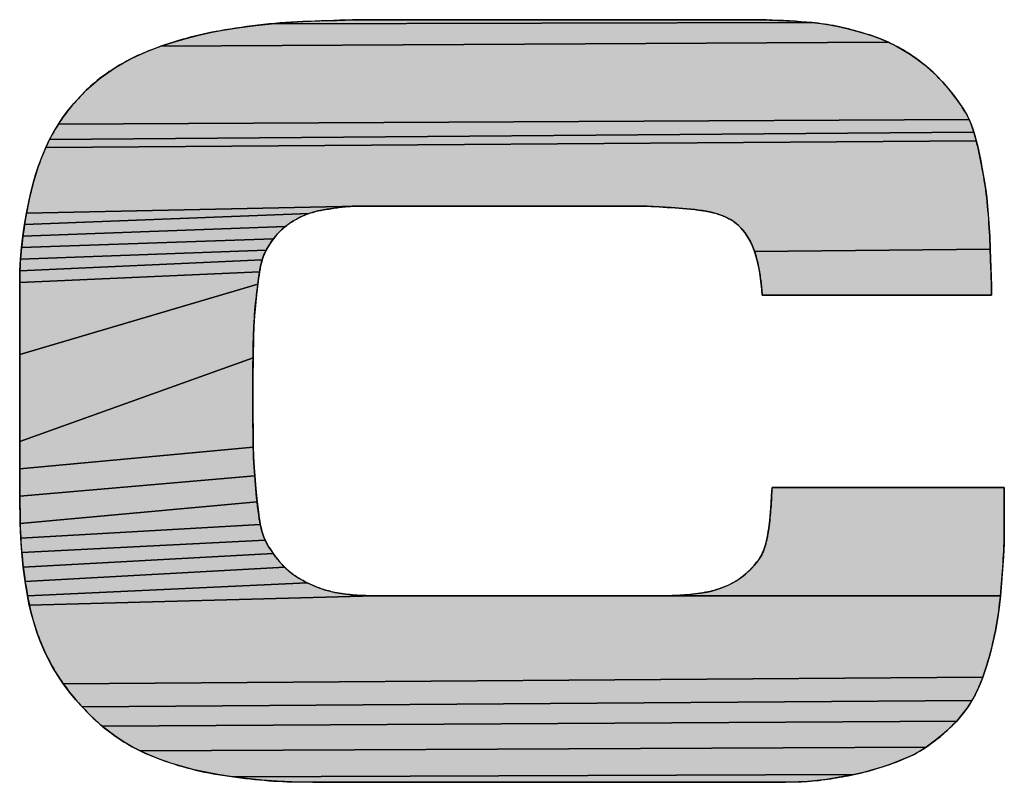
# Model space of a CAD drawing. Units: millimetres. Extents: x 0 to 3960, y 0 to 2800.
# Drawn here: x 2804 to 2881, y 205 to 265 of the extents above; entities that cross this region are included whole.
import ezdxf

# ---------------------------------------------------------------- set-up
doc = ezdxf.new("R2010")
doc.units = ezdxf.units.MM
doc.header["$LTSCALE"] = 217.8
doc.layers.get('0').update_dxf_attribs({"linetype": 'CONTINUOUS'})

# ---------------------------------------------------------------- blocks, each defined once
blk = doc.blocks.new('DUCO_LOGO_MONO_BL67', base_point=(2801.81, 213.756))
at = {"linetype": 'Continuous'}
for points in [[(2866.185, 264.655), (2866.867, 264.551), (2867.546, 264.422), (2868.221, 264.27), (2868.89, 264.097), (2869.554, 263.904), (2870.211, 263.694), (2870.834, 263.468), (2871.446, 263.207), (2814.627, 262.884), (2815.605, 263.21), (2816.595, 263.5), (2817.595, 263.755), (2818.603, 263.975), (2819.616, 264.161), (2820.827, 264.349), (2822.043, 264.511), (2823.262, 264.643), (2865.5, 264.731)], [(2861.499, 264.947), (2862.834, 264.906), (2864.168, 264.835), (2865.5, 264.731), (2823.262, 264.643), (2824.484, 264.742), (2825.708, 264.808), (2827.042, 264.86), (2828.375, 264.909), (2829.71, 264.946), (2831.044, 264.96), (2860.164, 264.96)], [(2872.045, 262.914), (2872.628, 262.591), (2873.194, 262.238), (2873.741, 261.859), (2874.266, 261.453), (2874.76, 261.031), (2875.233, 260.583), (2875.685, 260.113), (2876.117, 259.621), (2876.526, 259.111), (2876.913, 258.584), (2877.278, 258.043), (2877.62, 257.49), (2877.77, 257.171), (2806.622, 256.794), (2807.009, 257.366), (2807.423, 257.919), (2807.862, 258.452), (2808.323, 258.963), (2808.804, 259.452), (2809.334, 259.938), (2809.893, 260.395), (2810.476, 260.822), (2811.082, 261.22), (2811.707, 261.589), (2812.347, 261.929), (2813.001, 262.239), (2813.664, 262.521), (2814.627, 262.884), (2871.446, 263.207)], [(2877.904, 256.845), (2878.025, 256.514), (2878.135, 256.179), (2805.936, 255.601), (2806.263, 256.206), (2806.622, 256.794), (2877.77, 257.171)], [(2878.235, 255.839), (2878.326, 255.497), (2805.642, 254.982), (2805.936, 255.601), (2878.135, 256.179)], [(2878.411, 255.154), (2878.491, 254.811), (2878.651, 254.071), (2878.798, 253.329), (2878.93, 252.584), (2879.044, 251.836), (2879.14, 251.086), (2879.242, 250.078), (2879.319, 249.068), (2879.375, 248.057), (2879.411, 247.045), (2861.003, 246.872), (2860.85, 247.275), (2860.751, 247.497), (2860.641, 247.716), (2860.519, 247.93), (2860.387, 248.139), (2860.244, 248.341), (2860.09, 248.535), (2859.926, 248.72), (2859.752, 248.893), (2859.568, 249.054), (2859.375, 249.201), (2859.173, 249.333), (2858.916, 249.475), (2858.65, 249.6), (2858.376, 249.708), (2858.096, 249.802), (2857.81, 249.883), (2857.521, 249.952), (2857.228, 250.01), (2856.934, 250.059), (2856.64, 250.1), (2856.347, 250.134), (2855.417, 250.222), (2854.484, 250.291), (2853.551, 250.348), (2852.617, 250.4), (2832.721, 250.4), (2829.977, 250.4), (2804.135, 249.867), (2804.277, 250.616), (2804.441, 251.362), (2804.63, 252.103), (2804.843, 252.837), (2805.082, 253.563), (2805.348, 254.279), (2805.642, 254.982), (2878.326, 255.497)], [(2826.546, 249.939), (2826.209, 249.831), (2803.988, 248.971), (2804.135, 249.867), (2829.977, 250.4), (2829.583, 250.391), (2829.189, 250.366), (2828.796, 250.328), (2828.404, 250.279), (2828.013, 250.222), (2827.622, 250.16), (2827.233, 250.095), (2826.888, 250.027)], [(2824.641, 249.028), (2824.37, 248.825), (2803.859, 248.072), (2803.988, 248.971), (2826.209, 249.831), (2825.878, 249.705), (2825.554, 249.561), (2825.239, 249.399), (2824.934, 249.221)], [(2823.633, 248.111), (2823.416, 247.844), (2803.752, 247.171), (2803.859, 248.072), (2824.37, 248.825), (2824.111, 248.603), (2823.865, 248.365)], [(2823.031, 247.276), (2822.864, 246.978), (2803.671, 246.266), (2803.752, 247.171), (2823.416, 247.844), (2823.215, 247.566)], [(2822.624, 246.449), (2822.545, 246.22), (2803.619, 245.361), (2803.671, 246.266), (2822.864, 246.978), (2822.716, 246.673)], [(2861.003, 246.872), (2879.411, 247.045), (2879.436, 246.328), (2879.466, 245.612), (2879.495, 244.896), (2879.517, 244.18), (2879.526, 243.463), (2861.612, 243.463), (2861.57, 243.894), (2861.524, 244.327), (2861.47, 244.759), (2861.408, 245.19), (2861.332, 245.618), (2861.241, 246.042), (2861.133, 246.46)], [(2822.375, 245.512), (2822.335, 245.27), (2803.601, 244.454), (2803.619, 245.361), (2822.545, 246.22), (2822.479, 245.987), (2822.423, 245.751)], [(2822.237, 244.543), (2822.206, 244.301), (2803.601, 238.813), (2803.601, 244.454), (2822.335, 245.27), (2822.299, 245.028), (2822.267, 244.785)], [(2821.858, 240.186), (2821.83, 238.56), (2803.601, 232.029), (2803.601, 238.813), (2822.206, 244.301), (2822.106, 243.481), (2822.018, 242.659), (2821.945, 241.836), (2821.891, 241.011)], [(2821.827, 232.829), (2821.85, 231.59), (2803.602, 229.894), (2803.601, 232.029), (2821.83, 238.56), (2821.821, 236.933), (2821.82, 235.307), (2821.821, 234.068)], [(2821.897, 230.352), (2821.959, 229.339), (2803.611, 227.76), (2803.602, 229.894), (2821.85, 231.59)], [(2822.045, 228.328), (2822.15, 227.319), (2803.64, 225.625), (2803.611, 227.76), (2821.959, 229.339)], [(2862.339, 227.806), (2862.374, 228.446), (2880.517, 228.446), (2880.517, 225.092), (2880.499, 224.069), (2880.45, 223.047), (2880.38, 222.026), (2880.298, 221.005), (2880.212, 219.985), (2854.403, 219.993), (2855.045, 220.019), (2855.686, 220.064), (2856.325, 220.13), (2856.961, 220.219), (2857.3, 220.281), (2857.637, 220.356), (2857.972, 220.446), (2858.302, 220.551), (2858.627, 220.672), (2858.944, 220.808), (2859.254, 220.96), (2859.554, 221.128), (2859.816, 221.297), (2860.067, 221.483), (2860.308, 221.683), (2860.539, 221.897), (2860.76, 222.122), (2860.97, 222.358), (2861.169, 222.602), (2861.358, 222.853), (2861.536, 223.11), (2861.639, 223.333), (2861.73, 223.562), (2861.809, 223.796), (2861.878, 224.034), (2861.938, 224.274), (2861.991, 224.517), (2862.037, 224.761), (2862.077, 225.006), (2862.114, 225.25), (2862.193, 225.886), (2862.254, 226.525), (2862.3, 227.165)], [(2822.35, 225.801), (2822.398, 225.546), (2803.682, 224.492), (2803.64, 225.625), (2822.15, 227.319), (2822.273, 226.311), (2822.308, 226.056)], [(2822.684, 224.551), (2822.784, 224.315), (2803.763, 223.36), (2803.682, 224.492), (2822.398, 225.546), (2822.455, 225.292), (2822.521, 225.041), (2822.597, 224.794)], [(2823.211, 223.57), (2823.409, 223.282), (2803.881, 222.23), (2803.763, 223.36), (2822.784, 224.315), (2822.897, 224.085), (2823.024, 223.862)], [(2824.068, 222.46), (2824.311, 222.208), (2804.031, 221.105), (2803.881, 222.23), (2823.409, 223.282), (2823.617, 222.999), (2823.837, 222.725)], [(2825.733, 221.171), (2826.071, 220.997), (2804.211, 219.985), (2804.031, 221.105), (2824.311, 222.208), (2824.565, 221.969), (2824.832, 221.746), (2825.111, 221.542), (2825.403, 221.357)], [(2830.825, 219.991), (2831.349, 219.985), (2804.352, 219.264), (2804.211, 219.985), (2826.071, 220.997), (2826.415, 220.835), (2826.765, 220.686), (2827.121, 220.552), (2827.482, 220.434), (2827.848, 220.334), (2828.217, 220.253), (2828.734, 220.164), (2829.254, 220.095), (2829.776, 220.045), (2830.3, 220.01)], [(2853.76, 219.985), (2854.403, 219.993), (2880.212, 219.985), (2880.117, 219.07), (2879.987, 218.158), (2879.823, 217.251), (2879.628, 216.349), (2879.405, 215.455), (2879.155, 214.569), (2879.006, 214.095), (2878.839, 213.622), (2807.009, 213.121), (2806.576, 213.764), (2806.176, 214.426), (2805.812, 215.106), (2805.498, 215.77), (2805.211, 216.448), (2804.953, 217.138), (2804.724, 217.839), (2804.523, 218.548), (2804.352, 219.264), (2831.349, 219.985)], [(2878.655, 213.154), (2878.453, 212.693), (2878.231, 212.241), (2877.989, 211.801), (2808.478, 211.318), (2807.963, 211.897), (2807.473, 212.499), (2807.009, 213.121), (2878.839, 213.622)], [(2877.726, 211.376), (2877.44, 210.967), (2877.132, 210.577), (2876.8, 210.21), (2810.053, 209.81), (2809.522, 210.275), (2809.014, 210.761), (2808.478, 211.318), (2877.989, 211.801)], [(2876.432, 209.839), (2876.053, 209.476), (2875.661, 209.125), (2875.258, 208.788), (2874.841, 208.467), (2874.412, 208.166), (2813.004, 207.881), (2812.379, 208.206), (2811.77, 208.564), (2811.179, 208.952), (2810.606, 209.368), (2810.053, 209.81), (2876.8, 210.21)], [(2873.97, 207.887), (2873.515, 207.633), (2873.046, 207.407), (2872.357, 207.116), (2871.658, 206.85), (2870.948, 206.609), (2870.231, 206.393), (2869.507, 206.201), (2868.777, 206.035), (2820.228, 205.861), (2819.076, 206.035), (2818.147, 206.203), (2817.226, 206.407), (2816.313, 206.649), (2815.411, 206.927), (2814.521, 207.241), (2813.644, 207.59), (2813.004, 207.881), (2874.412, 208.166)], [(2868.061, 205.891), (2867.34, 205.761), (2866.617, 205.651), (2865.891, 205.562), (2865.162, 205.498), (2864.433, 205.463), (2826.774, 205.437), (2824.868, 205.463), (2823.705, 205.507), (2822.543, 205.592), (2821.384, 205.712), (2820.228, 205.861), (2868.777, 206.035)], [(2863.086, 205.437), (2861.739, 205.427), (2860.392, 205.425), (2830.587, 205.425), (2828.68, 205.427), (2826.774, 205.437), (2864.433, 205.463)]]:
    blk.add_hatch(color=9, dxfattribs=at).paths.add_polyline_path(points)
at = {"color": 9, "linetype": 'Continuous'}
for p, q in [((2860.164, 264.96), (2831.044, 264.96)), ((2829.977, 250.4), (2832.721, 250.4)), ((2832.721, 250.4), (2852.617, 250.4)), ((2803.601, 244.454), (2803.601, 238.813)), ((2861.612, 243.463), (2879.526, 243.463)), ((2803.601, 238.813), (2803.601, 232.029)), ((2880.517, 228.446), (2862.374, 228.446)), ((2880.517, 225.092), (2880.517, 228.446)), ((2853.76, 219.985), (2831.349, 219.985)), ((2830.587, 205.425), (2860.392, 205.425))]:
    blk.add_line(p, q, dxfattribs=at)
for points in [[(2866.185, 264.655), (2866.867, 264.551), (2867.546, 264.422), (2868.221, 264.27), (2868.89, 264.097), (2869.554, 263.904), (2870.211, 263.694), (2870.834, 263.468), (2871.446, 263.207), (2814.627, 262.884), (2815.605, 263.21), (2816.595, 263.5), (2817.595, 263.755), (2818.603, 263.975), (2819.616, 264.161), (2820.827, 264.349), (2822.043, 264.511), (2823.262, 264.643), (2865.5, 264.731), (2866.185, 264.655)], [(2825.708, 264.808), (2825.271, 264.788), (2824.834, 264.765), (2824.397, 264.736), (2823.96, 264.704), (2823.524, 264.667), (2823.088, 264.626), (2822.652, 264.581), (2822.217, 264.531), (2821.782, 264.479), (2821.348, 264.422), (2820.914, 264.362), (2820.481, 264.298), (2820.048, 264.231), (2819.616, 264.161)], [(2861.499, 264.947), (2862.834, 264.906), (2864.168, 264.835), (2865.5, 264.731), (2823.262, 264.643), (2824.484, 264.742), (2825.708, 264.808), (2827.042, 264.86), (2828.375, 264.909), (2829.71, 264.946), (2831.044, 264.96), (2860.164, 264.96), (2861.499, 264.947)], [(2831.044, 264.96), (2830.559, 264.958), (2830.073, 264.952), (2829.588, 264.943), (2829.103, 264.931), (2828.618, 264.917), (2828.133, 264.901), (2827.648, 264.884), (2827.163, 264.865), (2826.678, 264.846), (2826.193, 264.827), (2825.708, 264.808)], [(2865.5, 264.731), (2865.056, 264.77), (2864.612, 264.804), (2864.168, 264.835), (2863.724, 264.862), (2863.279, 264.886), (2862.834, 264.906), (2862.389, 264.923), (2861.944, 264.937), (2861.499, 264.947), (2861.054, 264.954), (2860.609, 264.959), (2860.164, 264.96)], [(2870.211, 263.694), (2869.982, 263.77), (2869.752, 263.843), (2869.521, 263.914), (2869.289, 263.984), (2869.057, 264.05), (2868.823, 264.115), (2868.59, 264.177), (2868.355, 264.237), (2868.12, 264.294), (2867.884, 264.349), (2867.648, 264.401), (2867.411, 264.45), (2867.173, 264.496), (2866.935, 264.539), (2866.697, 264.579), (2866.458, 264.616), (2866.219, 264.65), (2865.98, 264.681), (2865.74, 264.708), (2865.5, 264.731)], [(2819.616, 264.161), (2819.278, 264.102), (2818.94, 264.04), (2818.603, 263.975), (2818.266, 263.905), (2817.93, 263.832), (2817.595, 263.755), (2817.261, 263.674), (2816.928, 263.589), (2816.595, 263.5), (2816.264, 263.408), (2815.934, 263.311), (2815.605, 263.21), (2815.278, 263.106), (2814.952, 262.997), (2814.627, 262.884), (2814.304, 262.767), (2813.983, 262.646), (2813.664, 262.521)], [(2872.045, 262.914), (2872.628, 262.591), (2873.194, 262.238), (2873.741, 261.859), (2874.266, 261.453), (2874.76, 261.031), (2875.233, 260.583), (2875.685, 260.113), (2876.117, 259.621), (2876.526, 259.111), (2876.913, 258.584), (2877.278, 258.043), (2877.62, 257.49), (2877.77, 257.171), (2806.622, 256.794), (2807.009, 257.366), (2807.423, 257.919), (2807.862, 258.452), (2808.323, 258.963), (2808.804, 259.452), (2809.334, 259.938), (2809.893, 260.395), (2810.476, 260.822), (2811.082, 261.22), (2811.707, 261.589), (2812.347, 261.929), (2813.001, 262.239), (2813.664, 262.521), (2814.627, 262.884), (2871.446, 263.207), (2872.045, 262.914)], [(2874.266, 261.453), (2874.109, 261.579), (2873.949, 261.703), (2873.787, 261.824), (2873.624, 261.943), (2873.458, 262.06), (2873.291, 262.174), (2873.121, 262.286), (2872.95, 262.395), (2872.778, 262.501), (2872.603, 262.605), (2872.427, 262.706), (2872.25, 262.805), (2872.07, 262.901), (2871.89, 262.993), (2871.708, 263.083), (2871.525, 263.17), (2871.341, 263.255), (2871.155, 263.336), (2870.968, 263.414), (2870.78, 263.489), (2870.592, 263.56), (2870.402, 263.629), (2870.211, 263.694)], [(2813.664, 262.521), (2813.451, 262.434), (2813.238, 262.344), (2813.027, 262.251), (2812.817, 262.155), (2812.607, 262.057), (2812.399, 261.955), (2812.192, 261.85), (2811.987, 261.742), (2811.783, 261.631), (2811.58, 261.518), (2811.38, 261.401), (2811.181, 261.281), (2810.984, 261.159), (2810.789, 261.033), (2810.596, 260.904), (2810.405, 260.772), (2810.217, 260.638), (2810.031, 260.5), (2809.847, 260.359), (2809.666, 260.216), (2809.488, 260.069), (2809.313, 259.919), (2809.14, 259.767), (2808.971, 259.611), (2808.804, 259.452)], [(2877.62, 257.49), (2877.504, 257.683), (2877.385, 257.876), (2877.263, 258.067), (2877.138, 258.256), (2877.011, 258.444), (2876.881, 258.63), (2876.748, 258.815), (2876.612, 258.998), (2876.474, 259.178), (2876.333, 259.357), (2876.189, 259.534), (2876.043, 259.708), (2875.894, 259.88), (2875.743, 260.05), (2875.589, 260.217), (2875.432, 260.381), (2875.273, 260.543), (2875.111, 260.702), (2874.947, 260.859), (2874.781, 261.012), (2874.612, 261.162), (2874.44, 261.309), (2874.266, 261.453)], [(2808.804, 259.452), (2808.642, 259.292), (2808.481, 259.129), (2808.323, 258.963), (2808.167, 258.795), (2808.013, 258.625), (2807.862, 258.452), (2807.713, 258.276), (2807.567, 258.099), (2807.423, 257.919), (2807.282, 257.737), (2807.144, 257.552), (2807.009, 257.366), (2806.877, 257.177), (2806.748, 256.987), (2806.622, 256.794), (2806.499, 256.6), (2806.379, 256.404), (2806.263, 256.206), (2806.151, 256.006), (2806.041, 255.804), (2805.936, 255.601), (2805.834, 255.396), (2805.736, 255.19), (2805.642, 254.982)], [(2877.904, 256.845), (2878.025, 256.514), (2878.135, 256.179), (2805.936, 255.601), (2806.263, 256.206), (2806.622, 256.794), (2877.77, 257.171), (2877.904, 256.845)], [(2878.491, 254.811), (2878.463, 254.93), (2878.436, 255.05), (2878.407, 255.169), (2878.379, 255.289), (2878.349, 255.408), (2878.319, 255.527), (2878.288, 255.646), (2878.255, 255.765), (2878.222, 255.884), (2878.188, 256.002), (2878.153, 256.12), (2878.117, 256.237), (2878.079, 256.354), (2878.04, 256.471), (2878, 256.587), (2877.958, 256.702), (2877.915, 256.817), (2877.87, 256.931), (2877.824, 257.044), (2877.776, 257.157), (2877.726, 257.269), (2877.674, 257.38), (2877.62, 257.49)], [(2878.235, 255.839), (2878.326, 255.497), (2805.642, 254.982), (2805.936, 255.601), (2878.135, 256.179), (2878.235, 255.839)], [(2878.411, 255.154), (2878.491, 254.811), (2878.651, 254.071), (2878.798, 253.329), (2878.93, 252.584), (2879.044, 251.836), (2879.14, 251.086), (2879.242, 250.078), (2879.319, 249.068), (2879.375, 248.057), (2879.411, 247.045), (2861.003, 246.872), (2860.85, 247.275), (2860.751, 247.497), (2860.641, 247.716), (2860.519, 247.93), (2860.387, 248.139), (2860.244, 248.341), (2860.09, 248.535), (2859.926, 248.72), (2859.752, 248.893), (2859.568, 249.054), (2859.375, 249.201), (2859.173, 249.333), (2858.916, 249.475), (2858.65, 249.6), (2858.376, 249.708), (2858.096, 249.802), (2857.81, 249.883), (2857.521, 249.952), (2857.228, 250.01), (2856.934, 250.059), (2856.64, 250.1), (2856.347, 250.134), (2855.417, 250.222), (2854.484, 250.291), (2853.551, 250.348), (2852.617, 250.4), (2832.721, 250.4), (2829.977, 250.4), (2804.135, 249.867), (2804.277, 250.616), (2804.441, 251.362), (2804.63, 252.103), (2804.843, 252.837), (2805.082, 253.563), (2805.348, 254.279), (2805.642, 254.982), (2878.326, 255.497), (2878.411, 255.154)], [(2805.642, 254.982), (2805.536, 254.737), (2805.433, 254.491), (2805.334, 254.243), (2805.239, 253.994), (2805.146, 253.743), (2805.057, 253.491), (2804.971, 253.238), (2804.889, 252.983), (2804.81, 252.728), (2804.733, 252.471), (2804.66, 252.214), (2804.59, 251.955), (2804.523, 251.696), (2804.459, 251.437), (2804.398, 251.176), (2804.34, 250.915), (2804.284, 250.653), (2804.232, 250.391), (2804.182, 250.129), (2804.135, 249.867)], [(2879.14, 251.086), (2879.108, 251.354), (2879.074, 251.622), (2879.037, 251.889), (2878.997, 252.157), (2878.956, 252.424), (2878.912, 252.69), (2878.866, 252.957), (2878.818, 253.223), (2878.768, 253.488), (2878.716, 253.754), (2878.662, 254.018), (2878.606, 254.283), (2878.549, 254.547), (2878.491, 254.811)], [(2879.411, 247.045), (2879.401, 247.382), (2879.389, 247.719), (2879.375, 248.057), (2879.359, 248.394), (2879.34, 248.731), (2879.319, 249.068), (2879.296, 249.405), (2879.27, 249.742), (2879.242, 250.078), (2879.211, 250.414), (2879.177, 250.75), (2879.14, 251.086)], [(2826.546, 249.939), (2826.209, 249.831), (2803.988, 248.971), (2804.135, 249.867), (2829.977, 250.4), (2829.583, 250.391), (2829.189, 250.366), (2828.796, 250.328), (2828.404, 250.279), (2828.013, 250.222), (2827.622, 250.16), (2827.233, 250.095), (2826.888, 250.027), (2826.546, 249.939)], [(2824.641, 249.028), (2824.733, 249.092), (2824.827, 249.154), (2824.922, 249.214), (2825.018, 249.273), (2825.116, 249.33), (2825.214, 249.386), (2825.314, 249.44), (2825.414, 249.492), (2825.516, 249.542), (2825.618, 249.591), (2825.722, 249.638), (2825.826, 249.683), (2825.931, 249.726), (2826.036, 249.768), (2826.143, 249.808), (2826.249, 249.845), (2826.357, 249.881), (2826.465, 249.915), (2826.574, 249.947), (2826.683, 249.977), (2826.792, 250.005), (2826.902, 250.03), (2827.012, 250.054), (2827.122, 250.076), (2827.233, 250.095)], [(2827.233, 250.095), (2827.362, 250.117), (2827.492, 250.138), (2827.622, 250.16), (2827.752, 250.181), (2827.882, 250.202), (2828.013, 250.222), (2828.143, 250.242), (2828.273, 250.261), (2828.404, 250.279), (2828.535, 250.296), (2828.665, 250.313), (2828.796, 250.328), (2828.927, 250.342), (2829.058, 250.355), (2829.189, 250.366), (2829.32, 250.376), (2829.451, 250.385), (2829.583, 250.391), (2829.714, 250.396), (2829.845, 250.399), (2829.977, 250.4)], [(2852.617, 250.4), (2852.928, 250.383), (2853.239, 250.366), (2853.551, 250.348), (2853.862, 250.33), (2854.173, 250.311), (2854.484, 250.291), (2854.795, 250.27), (2855.106, 250.247), (2855.417, 250.222), (2855.727, 250.195), (2856.037, 250.166), (2856.347, 250.134)], [(2856.347, 250.134), (2856.442, 250.124), (2856.536, 250.113), (2856.631, 250.101), (2856.726, 250.089), (2856.821, 250.076), (2856.915, 250.062), (2857.01, 250.047), (2857.105, 250.032), (2857.2, 250.015), (2857.294, 249.998), (2857.389, 249.979), (2857.483, 249.96), (2857.577, 249.94), (2857.67, 249.918), (2857.764, 249.895), (2857.857, 249.871), (2857.949, 249.846), (2858.041, 249.819), (2858.132, 249.791), (2858.223, 249.762), (2858.313, 249.731), (2858.403, 249.699), (2858.492, 249.665), (2858.58, 249.629), (2858.667, 249.592), (2858.754, 249.553), (2858.839, 249.513), (2858.924, 249.471), (2859.008, 249.427), (2859.091, 249.381), (2859.173, 249.333)], [(2804.135, 249.867), (2804.084, 249.569), (2804.035, 249.27), (2803.988, 248.971), (2803.942, 248.672), (2803.899, 248.373), (2803.859, 248.072), (2803.82, 247.772), (2803.785, 247.471), (2803.752, 247.171), (2803.722, 246.869), (2803.695, 246.568), (2803.671, 246.266), (2803.65, 245.965), (2803.633, 245.663), (2803.619, 245.361), (2803.61, 245.059), (2803.604, 244.756), (2803.601, 244.454)], [(2824.641, 249.028), (2824.37, 248.825), (2803.859, 248.072), (2803.988, 248.971), (2826.209, 249.831), (2825.878, 249.705), (2825.554, 249.561), (2825.239, 249.399), (2824.934, 249.221), (2824.641, 249.028)], [(2859.173, 249.333), (2859.241, 249.291), (2859.309, 249.247), (2859.375, 249.201), (2859.44, 249.153), (2859.505, 249.104), (2859.568, 249.054), (2859.631, 249.001), (2859.692, 248.948), (2859.752, 248.893), (2859.811, 248.836), (2859.869, 248.779), (2859.926, 248.72), (2859.982, 248.659), (2860.036, 248.598), (2860.09, 248.535), (2860.142, 248.472), (2860.194, 248.407), (2860.244, 248.341), (2860.293, 248.275), (2860.34, 248.208), (2860.387, 248.139), (2860.432, 248.07), (2860.476, 248.001), (2860.519, 247.93), (2860.561, 247.859), (2860.602, 247.788), (2860.641, 247.716), (2860.679, 247.643), (2860.715, 247.57), (2860.751, 247.497), (2860.785, 247.423), (2860.818, 247.349), (2860.85, 247.275)], [(2823.633, 248.111), (2823.416, 247.844), (2803.752, 247.171), (2803.859, 248.072), (2824.37, 248.825), (2824.111, 248.603), (2823.865, 248.365), (2823.633, 248.111)], [(2822.716, 246.673), (2822.762, 246.772), (2822.809, 246.87), (2822.859, 246.968), (2822.91, 247.064), (2822.963, 247.16), (2823.018, 247.255), (2823.075, 247.35), (2823.134, 247.443), (2823.195, 247.535), (2823.257, 247.626), (2823.321, 247.716), (2823.387, 247.805), (2823.454, 247.893), (2823.523, 247.979), (2823.593, 248.065), (2823.665, 248.148), (2823.739, 248.231), (2823.814, 248.312), (2823.891, 248.391), (2823.969, 248.469), (2824.048, 248.545), (2824.129, 248.619), (2824.211, 248.692), (2824.294, 248.763), (2824.379, 248.832), (2824.465, 248.899), (2824.552, 248.965), (2824.641, 249.028)], [(2823.031, 247.276), (2822.864, 246.978), (2803.671, 246.266), (2803.752, 247.171), (2823.416, 247.844), (2823.215, 247.566), (2823.031, 247.276)], [(2822.624, 246.449), (2822.545, 246.22), (2803.619, 245.361), (2803.671, 246.266), (2822.864, 246.978), (2822.716, 246.673), (2822.624, 246.449)], [(2860.85, 247.275), (2860.902, 247.146), (2860.951, 247.017), (2860.998, 246.886), (2861.042, 246.755), (2861.084, 246.623), (2861.124, 246.49), (2861.162, 246.356), (2861.197, 246.222), (2861.231, 246.087), (2861.262, 245.951), (2861.292, 245.815), (2861.32, 245.679), (2861.347, 245.542), (2861.372, 245.404), (2861.395, 245.267), (2861.417, 245.128), (2861.438, 244.99), (2861.458, 244.851), (2861.477, 244.713), (2861.494, 244.574), (2861.511, 244.435), (2861.527, 244.296), (2861.542, 244.157), (2861.557, 244.018), (2861.571, 243.879), (2861.585, 243.74), (2861.599, 243.602), (2861.612, 243.463)], [(2861.003, 246.872), (2879.411, 247.045), (2879.436, 246.328), (2879.466, 245.612), (2879.495, 244.896), (2879.517, 244.18), (2879.526, 243.463), (2861.612, 243.463), (2861.57, 243.894), (2861.524, 244.327), (2861.47, 244.759), (2861.408, 245.19), (2861.332, 245.618), (2861.241, 246.042), (2861.133, 246.46), (2861.003, 246.872)], [(2879.526, 243.463), (2879.525, 243.719), (2879.521, 243.975), (2879.516, 244.231), (2879.509, 244.487), (2879.501, 244.743), (2879.491, 244.998), (2879.481, 245.254), (2879.47, 245.51), (2879.459, 245.766), (2879.449, 246.021), (2879.438, 246.277), (2879.428, 246.533), (2879.419, 246.789), (2879.411, 247.045)], [(2822.375, 245.512), (2822.335, 245.27), (2803.601, 244.454), (2803.619, 245.361), (2822.545, 246.22), (2822.479, 245.987), (2822.423, 245.751), (2822.375, 245.512)], [(2822.206, 244.301), (2822.217, 244.382), (2822.227, 244.462), (2822.237, 244.543), (2822.247, 244.623), (2822.257, 244.704), (2822.267, 244.785), (2822.278, 244.866), (2822.288, 244.947), (2822.299, 245.028), (2822.311, 245.109), (2822.322, 245.19), (2822.335, 245.27), (2822.348, 245.351), (2822.361, 245.431), (2822.375, 245.512), (2822.39, 245.592), (2822.406, 245.671), (2822.423, 245.751), (2822.441, 245.83), (2822.459, 245.909), (2822.479, 245.987), (2822.5, 246.065), (2822.522, 246.143), (2822.545, 246.22), (2822.57, 246.297), (2822.596, 246.374), (2822.624, 246.449), (2822.653, 246.525), (2822.684, 246.599), (2822.716, 246.673)], [(2822.237, 244.543), (2822.206, 244.301), (2803.601, 238.813), (2803.601, 244.454), (2822.335, 245.27), (2822.299, 245.028), (2822.267, 244.785), (2822.237, 244.543)], [(2821.858, 240.186), (2821.83, 238.56), (2803.601, 232.029), (2803.601, 238.813), (2822.206, 244.301), (2822.106, 243.481), (2822.018, 242.659), (2821.945, 241.836), (2821.891, 241.011), (2821.858, 240.186)], [(2821.858, 240.186), (2821.867, 240.481), (2821.879, 240.776), (2821.894, 241.07), (2821.912, 241.365), (2821.932, 241.659), (2821.954, 241.954), (2821.979, 242.248), (2822.006, 242.542), (2822.035, 242.835), (2822.066, 243.129), (2822.099, 243.422), (2822.133, 243.716), (2822.169, 244.009), (2822.206, 244.301)], [(2821.82, 235.307), (2821.82, 235.849), (2821.82, 236.391), (2821.821, 236.933), (2821.823, 237.476), (2821.826, 238.018), (2821.83, 238.56), (2821.837, 239.102), (2821.846, 239.644), (2821.858, 240.186)], [(2821.827, 232.829), (2821.85, 231.59), (2803.602, 229.894), (2803.601, 232.029), (2821.83, 238.56), (2821.821, 236.933), (2821.82, 235.307), (2821.821, 234.068), (2821.827, 232.829)], [(2821.897, 230.352), (2821.878, 230.764), (2821.862, 231.177), (2821.85, 231.59), (2821.84, 232.003), (2821.833, 232.416), (2821.827, 232.829), (2821.824, 233.242), (2821.822, 233.655), (2821.821, 234.068), (2821.82, 234.481), (2821.82, 234.894), (2821.82, 235.307)], [(2803.601, 232.029), (2803.601, 231.229), (2803.602, 230.428), (2803.603, 229.628), (2803.605, 228.827), (2803.61, 228.027), (2803.616, 227.226), (2803.626, 226.426), (2803.64, 225.625)], [(2821.897, 230.352), (2821.959, 229.339), (2803.611, 227.76), (2803.602, 229.894), (2821.85, 231.59), (2821.897, 230.352)], [(2822.273, 226.311), (2822.23, 226.647), (2822.19, 226.982), (2822.15, 227.319), (2822.113, 227.655), (2822.078, 227.991), (2822.045, 228.328), (2822.014, 228.665), (2821.986, 229.002), (2821.959, 229.339), (2821.936, 229.677), (2821.915, 230.014), (2821.897, 230.352)], [(2822.045, 228.328), (2822.15, 227.319), (2803.64, 225.625), (2803.611, 227.76), (2821.959, 229.339), (2822.045, 228.328)], [(2862.339, 227.806), (2862.374, 228.446), (2880.517, 228.446), (2880.517, 225.092), (2880.499, 224.069), (2880.45, 223.047), (2880.38, 222.026), (2880.298, 221.005), (2880.212, 219.985), (2854.403, 219.993), (2855.045, 220.019), (2855.686, 220.064), (2856.325, 220.13), (2856.961, 220.219), (2857.3, 220.281), (2857.637, 220.356), (2857.972, 220.446), (2858.302, 220.551), (2858.627, 220.672), (2858.944, 220.808), (2859.254, 220.96), (2859.554, 221.128), (2859.816, 221.297), (2860.067, 221.483), (2860.308, 221.683), (2860.539, 221.897), (2860.76, 222.122), (2860.97, 222.358), (2861.169, 222.602), (2861.358, 222.853), (2861.536, 223.11), (2861.639, 223.333), (2861.73, 223.562), (2861.809, 223.796), (2861.878, 224.034), (2861.938, 224.274), (2861.991, 224.517), (2862.037, 224.761), (2862.077, 225.006), (2862.114, 225.25), (2862.193, 225.886), (2862.254, 226.525), (2862.3, 227.165), (2862.339, 227.806)], [(2862.374, 228.446), (2862.363, 228.246), (2862.352, 228.046), (2862.341, 227.846), (2862.33, 227.645), (2862.318, 227.445), (2862.306, 227.245), (2862.292, 227.045), (2862.278, 226.845), (2862.263, 226.645), (2862.247, 226.445), (2862.229, 226.245), (2862.21, 226.046), (2862.189, 225.846), (2862.166, 225.647), (2862.141, 225.448), (2862.114, 225.25)], [(2822.35, 225.801), (2822.398, 225.546), (2803.682, 224.492), (2803.64, 225.625), (2822.15, 227.319), (2822.273, 226.311), (2822.308, 226.056), (2822.35, 225.801)], [(2823.024, 223.862), (2822.98, 223.936), (2822.938, 224.01), (2822.897, 224.085), (2822.858, 224.16), (2822.82, 224.237), (2822.784, 224.315), (2822.749, 224.393), (2822.716, 224.472), (2822.684, 224.551), (2822.654, 224.632), (2822.625, 224.713), (2822.597, 224.794), (2822.571, 224.876), (2822.545, 224.959), (2822.521, 225.041), (2822.498, 225.125), (2822.476, 225.208), (2822.455, 225.292), (2822.435, 225.377), (2822.416, 225.461), (2822.398, 225.546), (2822.381, 225.631), (2822.365, 225.716), (2822.35, 225.801), (2822.335, 225.886), (2822.321, 225.971), (2822.308, 226.056), (2822.296, 226.141), (2822.284, 226.226), (2822.273, 226.311)], [(2803.64, 225.625), (2803.648, 225.271), (2803.661, 224.917), (2803.678, 224.563), (2803.699, 224.209), (2803.723, 223.855), (2803.751, 223.501), (2803.783, 223.148), (2803.818, 222.795), (2803.856, 222.442), (2803.898, 222.089), (2803.943, 221.737), (2803.991, 221.386), (2804.041, 221.035), (2804.095, 220.684), (2804.152, 220.334), (2804.211, 219.985)], [(2822.684, 224.551), (2822.784, 224.315), (2803.763, 223.36), (2803.682, 224.492), (2822.398, 225.546), (2822.455, 225.292), (2822.521, 225.041), (2822.597, 224.794), (2822.684, 224.551)], [(2862.114, 225.25), (2862.102, 225.168), (2862.09, 225.087), (2862.077, 225.006), (2862.064, 224.924), (2862.051, 224.842), (2862.037, 224.761), (2862.022, 224.679), (2862.007, 224.598), (2861.991, 224.517), (2861.974, 224.436), (2861.957, 224.355), (2861.938, 224.274), (2861.919, 224.194), (2861.899, 224.113), (2861.878, 224.034), (2861.856, 223.954), (2861.833, 223.875), (2861.809, 223.796), (2861.784, 223.718), (2861.757, 223.64), (2861.73, 223.562), (2861.701, 223.486), (2861.671, 223.409), (2861.639, 223.333), (2861.606, 223.258), (2861.572, 223.184), (2861.536, 223.11)], [(2880.212, 219.985), (2880.239, 220.303), (2880.266, 220.622), (2880.293, 220.941), (2880.319, 221.26), (2880.345, 221.579), (2880.371, 221.898), (2880.395, 222.217), (2880.417, 222.536), (2880.438, 222.855), (2880.458, 223.175), (2880.475, 223.494), (2880.489, 223.814), (2880.501, 224.133), (2880.509, 224.453), (2880.515, 224.772), (2880.517, 225.092)], [(2823.211, 223.57), (2823.409, 223.282), (2803.881, 222.23), (2803.763, 223.36), (2822.784, 224.315), (2822.897, 224.085), (2823.024, 223.862), (2823.211, 223.57)], [(2825.403, 221.357), (2825.307, 221.414), (2825.213, 221.474), (2825.12, 221.535), (2825.029, 221.599), (2824.938, 221.665), (2824.85, 221.733), (2824.762, 221.802), (2824.675, 221.874), (2824.59, 221.947), (2824.507, 222.021), (2824.424, 222.098), (2824.343, 222.176), (2824.263, 222.255), (2824.184, 222.336), (2824.106, 222.418), (2824.03, 222.502), (2823.955, 222.587), (2823.881, 222.673), (2823.808, 222.76), (2823.736, 222.847), (2823.666, 222.936), (2823.597, 223.026), (2823.529, 223.117), (2823.462, 223.208), (2823.396, 223.3), (2823.331, 223.393), (2823.268, 223.486), (2823.205, 223.579), (2823.144, 223.673), (2823.084, 223.768), (2823.024, 223.862)], [(2824.068, 222.46), (2824.311, 222.208), (2804.031, 221.105), (2803.881, 222.23), (2823.409, 223.282), (2823.617, 222.999), (2823.837, 222.725), (2824.068, 222.46)], [(2861.536, 223.11), (2861.48, 223.027), (2861.422, 222.944), (2861.364, 222.862), (2861.305, 222.781), (2861.244, 222.7), (2861.183, 222.62), (2861.12, 222.54), (2861.056, 222.461), (2860.991, 222.383), (2860.925, 222.306), (2860.858, 222.23), (2860.79, 222.155), (2860.721, 222.081), (2860.651, 222.008), (2860.579, 221.936), (2860.507, 221.865), (2860.433, 221.796), (2860.359, 221.728), (2860.283, 221.661), (2860.206, 221.595), (2860.129, 221.531), (2860.05, 221.469), (2859.97, 221.408), (2859.889, 221.349), (2859.806, 221.291), (2859.723, 221.235), (2859.639, 221.181), (2859.554, 221.128)], [(2825.733, 221.171), (2826.071, 220.997), (2804.211, 219.985), (2804.031, 221.105), (2824.311, 222.208), (2824.565, 221.969), (2824.832, 221.746), (2825.111, 221.542), (2825.403, 221.357), (2825.733, 221.171)], [(2830.825, 219.991), (2831.349, 219.985), (2804.352, 219.264), (2804.211, 219.985), (2826.071, 220.997), (2826.415, 220.835), (2826.765, 220.686), (2827.121, 220.552), (2827.482, 220.434), (2827.848, 220.334), (2828.217, 220.253), (2828.734, 220.164), (2829.254, 220.095), (2829.776, 220.045), (2830.3, 220.01), (2830.825, 219.991)], [(2828.217, 220.253), (2828.094, 220.278), (2827.971, 220.305), (2827.848, 220.334), (2827.726, 220.365), (2827.604, 220.399), (2827.482, 220.434), (2827.362, 220.472), (2827.241, 220.511), (2827.121, 220.552), (2827.002, 220.595), (2826.883, 220.639), (2826.765, 220.686), (2826.648, 220.734), (2826.531, 220.783), (2826.415, 220.835), (2826.3, 220.887), (2826.185, 220.941), (2826.071, 220.997), (2825.958, 221.054), (2825.845, 221.112), (2825.733, 221.171), (2825.622, 221.232), (2825.512, 221.294), (2825.403, 221.357)], [(2859.554, 221.128), (2859.459, 221.073), (2859.363, 221.019), (2859.266, 220.966), (2859.168, 220.916), (2859.069, 220.867), (2858.97, 220.819), (2858.869, 220.774), (2858.767, 220.73), (2858.665, 220.687), (2858.562, 220.646), (2858.459, 220.607), (2858.354, 220.57), (2858.249, 220.534), (2858.144, 220.499), (2858.038, 220.466), (2857.932, 220.435), (2857.825, 220.405), (2857.718, 220.376), (2857.61, 220.35), (2857.503, 220.324), (2857.394, 220.3), (2857.286, 220.278), (2857.178, 220.257), (2857.07, 220.237), (2856.961, 220.219)], [(2804.211, 219.985), (2804.257, 219.732), (2804.307, 219.48), (2804.36, 219.228), (2804.417, 218.977), (2804.478, 218.726), (2804.542, 218.477), (2804.61, 218.228), (2804.681, 217.98), (2804.756, 217.733), (2804.835, 217.487), (2804.917, 217.243), (2805.002, 216.999), (2805.092, 216.757), (2805.184, 216.516), (2805.28, 216.277), (2805.38, 216.039), (2805.483, 215.803), (2805.589, 215.569), (2805.699, 215.337), (2805.812, 215.106)], [(2853.76, 219.985), (2854.403, 219.993), (2880.212, 219.985), (2880.117, 219.07), (2879.987, 218.158), (2879.823, 217.251), (2879.628, 216.349), (2879.405, 215.455), (2879.155, 214.569), (2879.006, 214.095), (2878.839, 213.622), (2807.009, 213.121), (2806.576, 213.764), (2806.176, 214.426), (2805.812, 215.106), (2805.498, 215.77), (2805.211, 216.448), (2804.953, 217.138), (2804.724, 217.839), (2804.523, 218.548), (2804.352, 219.264), (2831.349, 219.985), (2853.76, 219.985)], [(2831.349, 219.985), (2831.174, 219.985), (2830.999, 219.987), (2830.825, 219.991), (2830.65, 219.996), (2830.475, 220.002), (2830.3, 220.01), (2830.125, 220.02), (2829.951, 220.031), (2829.776, 220.045), (2829.602, 220.06), (2829.427, 220.077), (2829.254, 220.095), (2829.08, 220.116), (2828.907, 220.139), (2828.734, 220.164), (2828.561, 220.191), (2828.389, 220.221), (2828.217, 220.253)], [(2856.961, 220.219), (2856.763, 220.189), (2856.564, 220.161), (2856.365, 220.135), (2856.166, 220.111), (2855.966, 220.09), (2855.766, 220.071), (2855.566, 220.054), (2855.366, 220.039), (2855.165, 220.026), (2854.965, 220.014), (2854.764, 220.005), (2854.563, 219.998), (2854.362, 219.992), (2854.162, 219.988), (2853.961, 219.986), (2853.76, 219.985)], [(2879.155, 214.569), (2879.241, 214.864), (2879.325, 215.159), (2879.405, 215.455), (2879.483, 215.752), (2879.557, 216.051), (2879.628, 216.349), (2879.697, 216.649), (2879.762, 216.95), (2879.823, 217.251), (2879.881, 217.553), (2879.936, 217.855), (2879.987, 218.158), (2880.034, 218.461), (2880.077, 218.765), (2880.117, 219.07), (2880.153, 219.374), (2880.184, 219.679), (2880.212, 219.985)], [(2805.812, 215.106), (2805.919, 214.897), (2806.029, 214.69), (2806.143, 214.484), (2806.26, 214.28), (2806.381, 214.078), (2806.504, 213.877), (2806.631, 213.679), (2806.761, 213.482), (2806.893, 213.287), (2807.029, 213.093), (2807.167, 212.902), (2807.308, 212.713), (2807.452, 212.525), (2807.598, 212.34), (2807.747, 212.156), (2807.898, 211.975), (2808.051, 211.795), (2808.207, 211.617), (2808.364, 211.442), (2808.524, 211.269), (2808.685, 211.097), (2808.849, 210.928), (2809.014, 210.761)], [(2876.8, 210.21), (2876.913, 210.33), (2877.024, 210.452), (2877.132, 210.577), (2877.237, 210.705), (2877.34, 210.835), (2877.44, 210.967), (2877.538, 211.101), (2877.633, 211.238), (2877.726, 211.376), (2877.816, 211.516), (2877.904, 211.658), (2877.989, 211.801), (2878.072, 211.946), (2878.153, 212.093), (2878.231, 212.241), (2878.307, 212.391), (2878.381, 212.541), (2878.453, 212.693), (2878.523, 212.846), (2878.59, 212.999), (2878.655, 213.154), (2878.719, 213.309), (2878.78, 213.465), (2878.839, 213.622), (2878.897, 213.779), (2878.952, 213.937), (2879.006, 214.095), (2879.057, 214.253), (2879.107, 214.411), (2879.155, 214.569)], [(2878.655, 213.154), (2878.453, 212.693), (2878.231, 212.241), (2877.989, 211.801), (2808.478, 211.318), (2807.963, 211.897), (2807.473, 212.499), (2807.009, 213.121), (2878.839, 213.622), (2878.655, 213.154)], [(2877.726, 211.376), (2877.44, 210.967), (2877.132, 210.577), (2876.8, 210.21), (2810.053, 209.81), (2809.522, 210.275), (2809.014, 210.761), (2808.478, 211.318), (2877.989, 211.801), (2877.726, 211.376)], [(2809.014, 210.761), (2809.18, 210.597), (2809.35, 210.435), (2809.522, 210.275), (2809.696, 210.117), (2809.873, 209.962), (2810.053, 209.81), (2810.235, 209.66), (2810.419, 209.513), (2810.606, 209.368), (2810.794, 209.227), (2810.985, 209.088), (2811.179, 208.952), (2811.374, 208.82), (2811.571, 208.69), (2811.77, 208.564), (2811.971, 208.441), (2812.174, 208.322), (2812.379, 208.206), (2812.586, 208.094), (2812.794, 207.986), (2813.004, 207.881), (2813.216, 207.78), (2813.429, 207.683), (2813.644, 207.59)], [(2876.432, 209.839), (2876.053, 209.476), (2875.661, 209.125), (2875.258, 208.788), (2874.841, 208.467), (2874.412, 208.166), (2813.004, 207.881), (2812.379, 208.206), (2811.77, 208.564), (2811.179, 208.952), (2810.606, 209.368), (2810.053, 209.81), (2876.8, 210.21), (2876.432, 209.839)], [(2873.046, 207.407), (2873.204, 207.479), (2873.36, 207.555), (2873.515, 207.633), (2873.668, 207.715), (2873.82, 207.799), (2873.97, 207.887), (2874.119, 207.977), (2874.267, 208.07), (2874.412, 208.166), (2874.557, 208.264), (2874.7, 208.364), (2874.841, 208.467), (2874.982, 208.572), (2875.12, 208.679), (2875.258, 208.788), (2875.394, 208.898), (2875.528, 209.011), (2875.661, 209.125), (2875.793, 209.241), (2875.924, 209.358), (2876.053, 209.476), (2876.181, 209.596), (2876.307, 209.717), (2876.432, 209.839), (2876.556, 209.961), (2876.679, 210.085), (2876.8, 210.21)], [(2873.97, 207.887), (2873.515, 207.633), (2873.046, 207.407), (2872.357, 207.116), (2871.658, 206.85), (2870.948, 206.609), (2870.231, 206.393), (2869.507, 206.201), (2868.777, 206.035), (2820.228, 205.861), (2819.076, 206.035), (2818.147, 206.203), (2817.226, 206.407), (2816.313, 206.649), (2815.411, 206.927), (2814.521, 207.241), (2813.644, 207.59), (2813.004, 207.881), (2874.412, 208.166), (2873.97, 207.887)], [(2868.777, 206.035), (2869.035, 206.091), (2869.293, 206.15), (2869.549, 206.212), (2869.806, 206.277), (2870.061, 206.345), (2870.315, 206.417), (2870.569, 206.491), (2870.822, 206.569), (2871.074, 206.649), (2871.325, 206.733), (2871.575, 206.82), (2871.823, 206.91), (2872.07, 207.003), (2872.317, 207.1), (2872.561, 207.199), (2872.804, 207.301), (2873.046, 207.407)], [(2819.076, 206.035), (2819.435, 205.978), (2819.795, 205.924), (2820.156, 205.871), (2820.517, 205.821), (2820.878, 205.774), (2821.239, 205.729), (2821.601, 205.687), (2821.963, 205.648), (2822.326, 205.612), (2822.688, 205.58), (2823.051, 205.551), (2823.414, 205.525), (2823.778, 205.503), (2824.141, 205.486), (2824.505, 205.472), (2824.868, 205.463)], [(2868.061, 205.891), (2867.34, 205.761), (2866.617, 205.651), (2865.891, 205.562), (2865.162, 205.498), (2864.433, 205.463), (2826.774, 205.437), (2824.868, 205.463), (2823.705, 205.507), (2822.543, 205.592), (2821.384, 205.712), (2820.228, 205.861), (2868.777, 206.035), (2868.061, 205.891)], [(2824.868, 205.463), (2825.685, 205.449), (2826.502, 205.44), (2827.319, 205.433), (2828.136, 205.428), (2828.953, 205.426), (2829.77, 205.425), (2830.587, 205.425)], [(2863.086, 205.437), (2861.739, 205.427), (2860.392, 205.425), (2830.587, 205.425), (2828.68, 205.427), (2826.774, 205.437), (2864.433, 205.463), (2863.086, 205.437)], [(2860.392, 205.425), (2860.897, 205.425), (2861.402, 205.426), (2861.908, 205.428), (2862.413, 205.431), (2862.918, 205.435), (2863.423, 205.442), (2863.928, 205.451), (2864.433, 205.463)], [(2864.433, 205.463), (2864.663, 205.471), (2864.894, 205.482), (2865.124, 205.495), (2865.354, 205.512), (2865.584, 205.531), (2865.814, 205.554), (2866.044, 205.578), (2866.273, 205.605), (2866.502, 205.635), (2866.731, 205.667), (2866.96, 205.701), (2867.188, 205.736), (2867.416, 205.774), (2867.644, 205.814), (2867.871, 205.855), (2868.099, 205.898), (2868.325, 205.942), (2868.552, 205.988), (2868.777, 206.035)]]:
    blk.add_lwpolyline(points, dxfattribs=at)
blk.add_arc((2822.799, 229.307), 23.568, 247.14051, 260.91063, dxfattribs=at)

msp = doc.modelspace()

# ---------------------------------------------------------------- block references
at = {"color": 9, "linetype": 'Continuous'}
msp.add_blockref('DUCO_LOGO_MONO_BL67', (2801.81, 213.756), dxfattribs=at)

doc.saveas('drawing.dxf')
